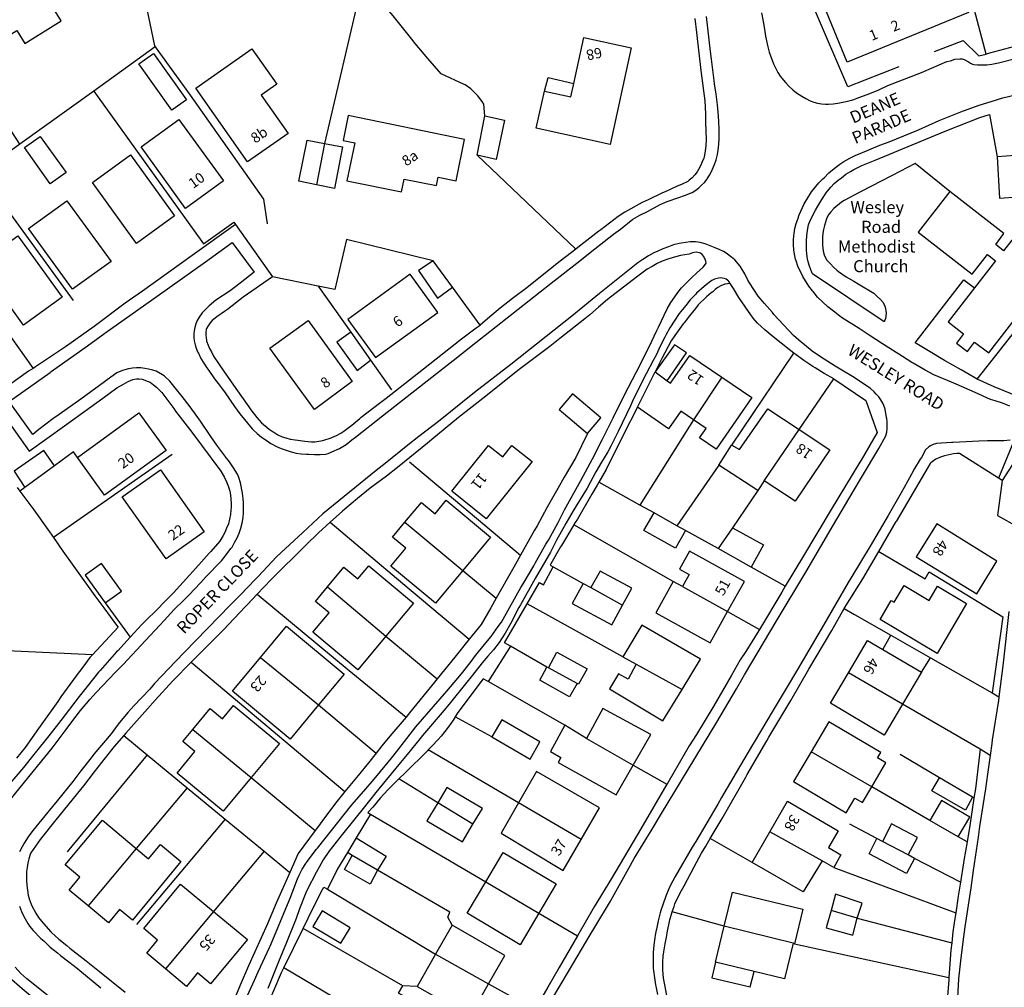
# Model space of a CAD drawing. Units: metres. Extents: x 379327 to 459000, y 204538 to 278000.
# Drawn here: x 453312 to 453455, y 273766 to 273906 of the extents above; entities that cross this region are included whole.
import ezdxf

# ---------------------------------------------------------------- set-up
doc = ezdxf.new("R2010")
doc.units = ezdxf.units.M
doc.layers.add('G8010001', color=254, linetype='Continuous')
doc.styles.get("Standard").update_dxf_attribs({"font": 'arial.ttf', "height": 0.4})

# ---------------------------------------------------------------- blocks, each defined once
blk = doc.blocks.new('os')
at = {"layer": 'G8010001'}
for points in [[(453419.5, 273906.9), (453419.75, 273905.65), (453419.95, 273904.5), (453420.1, 273903.5), (453420.45, 273901.95), (453420.65, 273901.2), (453421.25, 273899.5), (453421.65, 273898.7), (453421.9, 273898.25), (453422.25, 273897.7), (453422.7, 273897.15), (453423, 273896.8), (453423.5, 273896.25), (453424.05, 273895.75), (453424.6, 273895.3), (453425.35, 273894.8), (453425.95, 273894.45), (453426.55, 273894.15), (453427.1, 273893.95), (453427.65, 273893.8), (453428.2, 273893.7), (453428.8, 273893.65), (453429.25, 273893.65), (453429.9, 273893.7), (453430.6, 273893.8), (453431.3, 273893.95), (453431.8, 273894.05), (453432.75, 273894.3), (453433.75, 273894.65), (453435.2, 273895.2), (453436.5, 273895.75), (453437.8, 273896.35), (453442.7, 273898.25), (453443.05, 273898.4), (453446.35, 273899.85), (453446.9, 273899.95), (453447.55, 273900.15), (453448.25, 273900.2), (453448.6, 273900.2), (453448.9, 273900.1), (453449.5, 273899.8), (453449.8, 273899.6), (453450.1, 273899.45), (453450.3, 273899.4), (453450.8, 273899.35), (453452.15, 273899.35), (453452.9, 273899.45), (453453.6, 273899.6), (453453.85, 273899.65), (453456.3, 273900.25)], [(453456.15, 273902), (453452.55, 273901.05), (453452.05, 273900.9), (453448.9, 273912.95), (453444.81, 273927.98)], [(453387.95, 273761.9), (453391.55, 273767.95), (453394.7, 273773.3), (453395.37, 273774.4), (453397.65, 273778.15), (453397.7, 273778.25), (453400.3, 273782.95), (453401.1, 273784.35), (453403.7, 273788.6), (453405.05, 273790.85), (453408.9, 273797.25), (453413.05, 273804.1), (453415.9, 273808.95), (453417.05, 273810.95), (453421.8, 273818.95), (453425.95, 273825.85), (453429.95, 273832.7), (453432.8, 273837.5), (453434, 273839.55), (453436.5, 273843.75), (453437.55, 273845.6), (453437.7, 273846.1), (453437.75, 273846.6), (453437.75, 273847.6), (453437.7, 273848.1), (453437.65, 273848.25), (453437.45, 273849.45), (453437.25, 273850), (453437.1, 273850.3), (453436.8, 273850.8), (453436.5, 273851.25), (453436.15, 273851.65), (453435.85, 273851.95), (453435.25, 273852.5), (453434.6, 273852.95), (453433.95, 273853.35), (453432.7, 273854.2), (453431.4, 273854.95), (453430.2, 273855.7), (453428.05, 273857.05), (453426.85, 273857.85), (453424.95, 273859.45), (453424.15, 273860.15), (453421.3, 273863.15), (453421.1, 273863.45), (453419.95, 273864.75), (453419.05, 273865.85), (453418.4, 273866.8), (453417.8, 273867.75), (453417.55, 273868.15), (453417.1, 273869.05), (453416.6, 273869.95), (453416.45, 273870.2), (453415.65, 273871.1), (453415.2, 273871.5), (453415.1, 273871.55), (453414.55, 273871.95), (453414, 273872.3), (453413.4, 273872.6), (453412.8, 273872.85), (453411.35, 273873.4), (453410.65, 273873.6), (453409.95, 273873.7), (453409.2, 273873.7), (453408.55, 273873.6), (453407.95, 273873.5), (453407.6, 273873.45), (453406.8, 273873.25), (453406.05, 273873), (453405.25, 273872.7), (453404.5, 273872.35), (453403.95, 273872.1), (453403.15, 273871.65), (453402.35, 273871.15), (453401.6, 273870.65), (453399.9, 273869.3), (453399.2, 273868.75), (453396.05, 273866.2), (453392.05, 273862.95), (453383.2, 273855.95), (453377.95, 273851.85), (453372.75, 273847.65), (453369.9, 273845.5), (453368.3, 273844.25), (453365, 273841.6), (453363.7, 273840.55), (453356, 273834.3), (453353.1, 273831.6), (453349.25, 273828.05), (453347.95, 273826.65), (453346.6, 273825.2), (453346.2, 273824.75), (453344.05, 273822.55), (453342.55, 273821.05), (453335.95, 273814.25), (453334.7, 273812.95), (453331.6, 273809.7), (453330.9, 273808.9), (453328.6, 273806.45), (453327.75, 273805.5), (453326.35, 273803.8), (453325.3, 273802.4), (453322.8, 273799.45), (453322.4, 273798.95), (453320.95, 273797.05), (453319.75, 273795.5), (453317.5, 273792.7), (453316.15, 273791.05), (453313.95, 273788.4), (453313.3, 273787.5), (453312.7, 273786.55), (453312.45, 273786.05), (453312.05, 273785.3)], [(453312.05, 273777.45), (453312.35, 273776.65), (453312.5, 273776.3), (453312.85, 273775.6), (453313.25, 273774.9), (453313.5, 273774.55), (453314, 273773.9), (453315.15, 273772.75), (453315.55, 273772.4), (453316.5, 273771.5), (453317.55, 273770.65), (453318, 273770.3), (453319.2, 273769.35), (453320.45, 273768.4), (453320.8, 273768.1), (453323.8, 273765.6)], [(453316.45, 273764.25), (453313.1, 273766.9), (453312.25, 273767.7), (453311.4, 273768.6)], [(453310.3, 273792.35), (453312.15, 273794.65), (453313.85, 273796.7), (453314.65, 273797.7), (453316.75, 273800.35), (453317.35, 273801.1), (453318.8, 273803.05), (453319.6, 273804.15), (453320.9, 273805.8), (453322.25, 273807.4), (453323.15, 273808.4), (453325.95, 273811.35), (453327.05, 273812.45), (453330.3, 273815.95), (453332.35, 273818.15), (453333, 273818.85), (453334.45, 273820.4), (453335.95, 273821.85), (453336.55, 273822.5), (453338.3, 273824.35), (453339.1, 273825.2), (453341.2, 273827.4), (453341.3, 273827.5), (453342, 273828.35), (453342.65, 273829.25), (453342.85, 273829.45), (453343.2, 273830.15), (453343.55, 273830.8), (453343.85, 273831.5), (453344.1, 273832.2), (453344.3, 273832.95), (453344.45, 273833.75), (453344.5, 273834.45), (453344.5, 273835.9), (453344.45, 273836.5), (453344.35, 273837.3), (453344.05, 273838.8), (453343.8, 273839.55), (453343.6, 273840.05), (453343.05, 273840.95), (453342.45, 273841.8), (453341.85, 273842.6), (453341.8, 273842.7), (453340.65, 273844.25), (453339.75, 273845.5), (453338.25, 273847.7), (453336.75, 273849.8), (453335.6, 273851.3), (453334.6, 273852.55), (453333.8, 273853.5), (453333, 273854.3), (453332.75, 273854.45), (453331.85, 273854.95), (453331.35, 273855.1), (453330.75, 273855.25), (453330.2, 273855.35), (453329.6, 273855.45), (453329, 273855.45), (453328.4, 273855.4), (453327.85, 273855.3), (453327.3, 273855.15), (453326.95, 273855.05), (453326.15, 273854.7), (453324.75, 273853.7), (453324.35, 273853.4), (453320.95, 273850.9), (453317.8, 273848.7), (453316.85, 273848.05), (453314.85, 273846.5), (453313.95, 273845.8), (453310.55, 273850.55), (453316.5, 273854.75), (453316.65, 273854.9), (453321.9, 273858.65), (453324.4, 273860.45), (453332, 273865.85), (453339, 273870.8), (453342.85, 273873.6), (453346.05, 273869.3), (453344, 273867.7), (453342.55, 273866.6), (453340.5, 273865.25), (453339.5, 273864.45), (453339, 273863.9), (453338.5, 273863.4), (453338.05, 273862.8), (453337.8, 273862.3), (453337.6, 273861.8), (453337.45, 273861.3), (453337.35, 273860.8), (453337.3, 273860.3), (453337.3, 273859.85), (453337.35, 273859.35), (453337.5, 273858.8), (453337.65, 273858.3), (453337.85, 273857.75), (453337.95, 273857.55), (453338.3, 273856.8), (453338.75, 273856.1), (453339.2, 273855.45), (453339.45, 273855.05), (453340.3, 273853.85), (453341.15, 273852.75), (453341.85, 273851.8), (453343.2, 273849.85), (453343.95, 273848.8), (453345.75, 273846.6), (453345.85, 273846.5), (453346.45, 273845.95), (453347.1, 273845.4), (453347.75, 273844.95), (453348.45, 273844.5), (453348.55, 273844.45), (453349.25, 273844.05), (453349.95, 273843.75), (453350.65, 273843.5), (453351.4, 273843.25), (453352.1, 273843.1), (453352.85, 273843), (453353.6, 273842.95), (453353.95, 273842.95), (453354.75, 273842.9), (453355.6, 273842.9), (453356.4, 273842.95), (453356.75, 273843.05), (453357.3, 273843.25), (453358.4, 273843.75), (453359.35, 273844.35), (453360.2, 273845), (453360.7, 273845.4), (453364.6, 273848.5), (453373.55, 273855.5), (453374.85, 273856.5), (453378.15, 273859.1), (453379.5, 273860.2), (453389.05, 273867.7), (453393.2, 273870.95), (453394.7, 273872.15), (453398.1, 273874.8), (453399.1, 273875.55), (453400.9, 273877), (453401.9, 273877.55), (453403, 273878.1), (453404.85, 273879.1), (453405.85, 273879.55), (453407.55, 273880.15), (453408.35, 273880.4), (453409.5, 273880.85), (453410, 273881.2), (453410.45, 273881.55), (453410.85, 273881.9), (453411.25, 273882.3), (453411.6, 273882.75), (453411.65, 273882.85), (453412, 273883.35), (453412.3, 273883.9), (453412.5, 273884.45), (453412.7, 273884.9), (453412.95, 273885.6), (453413.15, 273886.35), (453413.25, 273887), (453413.35, 273887.85), (453413.4, 273888.7), (453413.4, 273889.95), (453413.35, 273891.2), (453413.25, 273892.5), (453413.15, 273893.55), (453412.95, 273895.1), (453412.7, 273896.6), (453412.65, 273897.1), (453412.3, 273900.15), (453412.15, 273901.3), (453411.55, 273906.35)], [(453327.78, 273920.43), (453331.6, 273902.1), (453331.71, 273901.94), (453336.75, 273894.95), (453347.4, 273879.9), (453347.9, 273876.3)], [(453305.46, 273900.47), (453311.66, 273904.33), (453312.82, 273902.46), (453318.08, 273905.74), (453314.97, 273910.75), (453319.72, 273913.71), (453317.6, 273917.11), (453312.85, 273914.15), (453312.16, 273915.25), (453306.9, 273911.97), (453308.7, 273909.09), (453302.5, 273905.23), (453305.46, 273900.47)], [(453437.25, 273911.25), (453446.2, 273914.9), (453447.26, 273912.35), (453449.5, 273906.95), (453431.95, 273899.75), (453428.95, 273907.05), (453437.5, 273910.6), (453437.25, 273911.25)], [(453312.1, 273887.85), (453296.37, 273912.2)], [(453409.85, 273906.05), (453410.1, 273904.05), (453410.25, 273902.75), (453410.8, 273898.15), (453411.3, 273894.15), (453411.4, 273892.25), (453411.4, 273891.05), (453411.5, 273888.5), (453411.45, 273887.65), (453411.35, 273886.85), (453411.2, 273886), (453411.15, 273885.85), (453410.95, 273885.3), (453410.7, 273884.7), (453410.4, 273884.2), (453410.2, 273883.85), (453409.85, 273883.4), (453409.5, 273883), (453409.05, 273882.65), (453408.85, 273882.45), (453408.05, 273882.05), (453407.2, 273881.7), (453405.55, 273880.95), (453405.2, 273880.8), (453403.1, 273879.8), (453402.25, 273879.4), (453399.75, 273878), (453398.75, 273877.35), (453396.25, 273875.45), (453395.95, 273875.25), (453393.8, 273873.55), (453393.15, 273873.05), (453392.62, 273872.63), (453389.75, 273870.4), (453389.4, 273870.15), (453387.05, 273868.25), (453385.55, 273867.05), (453383.45, 273865.5), (453381.65, 273864.1), (453380.15, 273862.85), (453378.75, 273861.65), (453374.76, 273867.11), (453371.95, 273870.95), (453359.4, 273874.05), (453357.7, 273866.8), (453355.31, 273867.29), (453348.7, 273868.65), (453344.45, 273865.7)], [(453392.62, 273872.63), (453378.35, 273886.25), (453379.45, 273891.95), (453379.3, 273893.65), (453379.05, 273894.05), (453378.45, 273894.85), (453377.75, 273895.55), (453377.4, 273895.85), (453376.6, 273896.45), (453376.45, 273896.5), (453373.1, 273898.05), (453371.2, 273900.25), (453369.35, 273902.45), (453368.85, 273903.05), (453367.35, 273905), (453366.15, 273906.45), (453364.5, 273908.45), (453363.95, 273909.1), (453361.5, 273910.5), (453356.2, 273887.96), (453355.05, 273881.98)], [(453439.4, 273899.05), (453432.05, 273896.15), (453427.05, 273907.75), (453424.4, 273907.6), (453424.45, 273910.7)], [(453388.1, 273895.55), (453391.9, 273894.7), (453392.33, 273896.65), (453393.8, 273903.3), (453400.65, 273901.8), (453397.6, 273887.8), (453386.9, 273890.15), (453388.1, 273895.55)], [(453444.6, 273901.3), (453448.75, 273902.9), (453451, 273900.65)], [(453331.71, 273901.94), (453322.81, 273895.54), (453312.1, 273887.85), (453306.35, 273883.72), (453298.19, 273877.87), (453294.05, 273874.9), (453290.15, 273872.1), (453290.8, 273870.1), (453290.95, 273869.55), (453291.5, 273867.7), (453291.85, 273866.85), (453292.3, 273866.2), (453292.75, 273865.6), (453292.85, 273865.45), (453293.65, 273864.45), (453294.5, 273863.45), (453295.4, 273862.45), (453295.5, 273862.35)], [(453345.05, 273885.3), (453337.6, 273895.95), (453345.7, 273901.65), (453349.3, 273896.55), (453347.05, 273894.95), (453350.95, 273889.4), (453345.05, 273885.3)], [(453331.45, 273901), (453336.25, 273894.3), (453334.1, 273892.8), (453329.35, 273899.5), (453331.45, 273901)], [(453451, 273900.65), (453452.05, 273900.9)], [(453388.1, 273895.55), (453388.6, 273897.5), (453392.33, 273896.65)], [(453455.5, 273849.9), (453454.45, 273850.3), (453453.35, 273850.65), (453452.7, 273850.85), (453450.45, 273851.85), (453447.7, 273853.06), (453447.05, 273853.35), (453444.5, 273854.45), (453443.25, 273855.1), (453442.05, 273855.8), (453441.5, 273856.1), (453441.32, 273856.22), (453439.95, 273857.1), (453437.05, 273858.9), (453435.1, 273860.2), (453433.65, 273861.15), (453431.1, 273862.75), (453430.85, 273862.95), (453429.95, 273863.65), (453429.15, 273864.3), (453427.65, 273865.7), (453427, 273866.5), (453426.9, 273866.6), (453426.4, 273867.3), (453425.5, 273868.7), (453424.8, 273870.2), (453424.55, 273870.95), (453424.45, 273871.2), (453424.3, 273871.9), (453424.2, 273872.55), (453424.15, 273873.25), (453424.15, 273873.95), (453424.2, 273874.6), (453424.25, 273874.9), (453424.35, 273875.65), (453424.55, 273876.35), (453424.8, 273877), (453425, 273877.6), (453425.7, 273879.2), (453426.75, 273880.95), (453427.85, 273882.25), (453428.4, 273882.85), (453428.6, 273883), (453429.3, 273883.7), (453430.05, 273884.35), (453430.85, 273884.95), (453431.45, 273885.35), (453432.3, 273885.85), (453433.2, 273886.25), (453433.8, 273886.5), (453436.65, 273887.7), (453438, 273888.2), (453442.25, 273889.95), (453445.25, 273891.3), (453446.45, 273891.75), (453448.4, 273892.55), (453450.4, 273893.25), (453451.05, 273893.5), (453452.8, 273894.05), (453454.5, 273894.55), (453456.3, 273895)], [(453322.81, 273895.54), (453338.7, 273873.4), (453343.1, 273876.55)], [(453456.9, 273851.2), (453453.25, 273852.7), (453450.75, 273853.8), (453463.35, 273869.8)], [(453335.1, 273891.45), (453341.6, 273882.55), (453336.1, 273878.55), (453329.65, 273887.45), (453335.1, 273891.45)], [(453376.5, 273888.55), (453359.65, 273892), (453358.95, 273888.4), (453360.6, 273888.05), (453359.45, 273882.55), (453367.4, 273880.95), (453367.75, 273882.8), (453372.45, 273881.85), (453372.7, 273883.05), (453375.3, 273882.55), (453376.5, 273888.55)], [(453379.45, 273891.95), (453382.3, 273891.35), (453381.1, 273885.65), (453378.35, 273886.25)], [(453437.3, 273862.1), (453426.9, 273869.05), (453426.65, 273869.65), (453426.45, 273870.3), (453426.25, 273871), (453426.2, 273871.2), (453426.1, 273871.9), (453426.05, 273872.6), (453426.05, 273873.8), (453426.1, 273874.6), (453426.2, 273875.35), (453426.35, 273876.15), (453426.4, 273876.3), (453426.65, 273877), (453427.35, 273878.3), (453427.7, 273878.85), (453428.25, 273879.85), (453428.9, 273880.8), (453429.05, 273881), (453429.55, 273881.6), (453430.05, 273882.15), (453430.65, 273882.65), (453431.1, 273883), (453431.75, 273883.5), (453432.4, 273883.9), (453432.9, 273884.2), (453434.05, 273884.75), (453435.25, 273885.25), (453436, 273885.55), (453446.15, 273889.75), (453449.55, 273891.1), (453451.15, 273891.7), (453452.55, 273892.15), (453453.65, 273886)], [(453315.05, 273888.95), (453318.8, 273883.75), (453316.5, 273882.1), (453312.75, 273887.35), (453315.05, 273888.95)], [(453356.2, 273887.96), (453358.85, 273887.45), (453357.65, 273881.45), (453355.05, 273881.98), (453352.5, 273882.5), (453353.7, 273888.45), (453356.2, 273887.96)], [(453328.1, 273886.3), (453334.5, 273877.45), (453329, 273873.45), (453322.6, 273882.3), (453328.1, 273886.3)], [(453453.65, 273886), (453454, 273880.05), (453456.65, 273880.2), (453456.25, 273886.2), (453453.65, 273886)], [(453446.8, 273881), (453441.8, 273885.05), (453438.45, 273883.3), (453433.85, 273880.95), (453431.5, 273879.7), (453431.1, 273879.45), (453430, 273878.55), (453429.55, 273878.05), (453429.2, 273877.55), (453428.95, 273877.05), (453428.65, 273876.05), (453428.5, 273875.5), (453428.4, 273874.95), (453428.35, 273874.35), (453428.35, 273873.1), (453428.4, 273872.9), (453428.45, 273872.35), (453428.6, 273871.8), (453428.95, 273871.1), (453429.25, 273870.8), (453429.5, 273870.5), (453429.95, 273870.05), (453430.45, 273869.6), (453430.7, 273869.4), (453431.8, 273868.65), (453432.9, 273868), (453433.55, 273867.6), (453435.8, 273866.25), (453436.3, 273865.8), (453436.75, 273865.35), (453437.15, 273864.9), (453437.4, 273864.4), (453437.5, 273864.05), (453437.6, 273863.35), (453437.55, 273862.95), (453437.5, 273862.6), (453437.35, 273862.25), (453437.3, 273862.1)], [(453306.35, 273883.72), (453319.8, 273865.2)], [(453446.8, 273881), (453442.2, 273875.1), (453450.05, 273869), (453452.25, 273871.85), (453453.4, 273870.95), (453450.37, 273867.03), (453446.55, 273862.1), (453448.8, 273860.35), (453447.75, 273859), (453449.35, 273857.8), (453450.4, 273859.15), (453452.45, 273857.6), (453461.6, 273869.4), (453455.8, 273873.95), (453454.6, 273872.4), (453453.45, 273873.3), (453454.65, 273874.9), (453446.8, 273881)], [(453318.9, 273879.65), (453325.3, 273870.85), (453319.7, 273866.85), (453313.35, 273875.65), (453318.9, 273879.65)], [(453343.33, 273876.22), (453337.05, 273871.7), (453329.85, 273866.55), (453327.35, 273864.8), (453322.85, 273861.45), (453318.7, 273858.5), (453316.55, 273857.05), (453314.35, 273855.6), (453314, 273855.37), (453313.35, 273854.95), (453310.6, 273853)], [(453310.89, 273847.01), (453313.45, 273843.35), (453318.55, 273847.05), (453324.1, 273851.05), (453326.15, 273852.55), (453327.1, 273853.1), (453327.8, 273853.45), (453328.45, 273853.75), (453329, 273853.85), (453329.4, 273853.85), (453329.8, 273853.8), (453330.2, 273853.65), (453330.55, 273853.5), (453330.95, 273853.35), (453331.45, 273853), (453331.9, 273852.65), (453332.25, 273852.25), (453332.65, 273851.85), (453334.4, 273849.55), (453334.65, 273849.15), (453337, 273846.1), (453341.2, 273840.45), (453341.75, 273839.55), (453342.05, 273838.9), (453342.3, 273838.2), (453342.5, 273837.55), (453342.6, 273837.05), (453342.65, 273836.4), (453342.7, 273835.8), (453342.7, 273835.15), (453342.65, 273834.85), (453342.6, 273834.2), (453342.45, 273833.5), (453342.3, 273832.85), (453342.05, 273832.2), (453341.8, 273831.6), (453341.55, 273831.15), (453341.05, 273830.35), (453339.75, 273828.85), (453339.5, 273828.6), (453338, 273826.9), (453336.65, 273825.4), (453334.35, 273822.85), (453333.2, 273821.7), (453331.85, 273820.3), (453330.45, 273818.95), (453329.75, 273818.25), (453328.05, 273816.41), (453326.3, 273814.45), (453326.1, 273814.3), (453323.75, 273811.6), (453323.5, 273811.35), (453321.85, 273809.25), (453320.7, 273807.8), (453318.05, 273804.35), (453316.5, 273802.35), (453314.1, 273799.4), (453312.6, 273797.55), (453310.1, 273794.6)], [(453310.55, 273767.15), (453312.45, 273765.5), (453314.25, 273763.95), (453315.8, 273762.8), (453317.3, 273761.6), (453317.6, 273761.35), (453318.55, 273760.55), (453318.95, 273760.1), (453319.25, 273759.7), (453319.65, 273758.8), (453319.8, 273758.3), (453319.8, 273757.35), (453319.75, 273756.9), (453319.7, 273756.55), (453319.6, 273755.9), (453319.45, 273755.3), (453319.05, 273754.1), (453318.9, 273753.8), (453318.6, 273753.3), (453318.25, 273752.8), (453317.85, 273752.3), (453330.25, 273742.2), (453331.35, 273743.5)], [(453343.1, 273876.55), (453343.33, 273876.22), (453348.7, 273868.65)], [(453311.8, 273874.55), (453318.2, 273865.7), (453312.6, 273861.65), (453306.2, 273870.55), (453311.8, 273874.55)], [(453344.55, 273763.35), (453346.1, 273766.7), (453346.6, 273767.9), (453348.25, 273771.45), (453348.35, 273771.65), (453349.45, 273774.3), (453349.65, 273774.8), (453351.25, 273778.6), (453352.3, 273781.4), (453352.55, 273781.95), (453353, 273782.8), (453353.5, 273783.6), (453353.55, 273783.7), (453355.05, 273785.7), (453355.2, 273785.85), (453357.25, 273788.4), (453360.2, 273792.1), (453361.9, 273794.1), (453363.4, 273795.85), (453365.95, 273798.9), (453366.65, 273799.8), (453368.15, 273801.75), (453369.45, 273803.4), (453372, 273806.35), (453373.95, 273808.6), (453375.55, 273810.45), (453376.05, 273811.1), (453377.3, 273812.7), (453378.1, 273813.75), (453379.85, 273815.9), (453380.35, 273816.5), (453381.4, 273817.95), (453381.85, 273818.6), (453382.6, 273819.9), (453383.05, 273820.75), (453384.65, 273823.6), (453385, 273824.15), (453386.55, 273826.75), (453386.75, 273827.15), (453388.3, 273829.9), (453388.65, 273830.45), (453390.05, 273833.05), (453391, 273834.85), (453393.35, 273839.1), (453395.05, 273842.25), (453396.5, 273845.1), (453398.05, 273848.2), (453399.75, 273851.65), (453401.35, 273854.75), (453403.25, 273858.5), (453404.35, 273860.85), (453404.6, 273861.35), (453405.85, 273864), (453406.4, 273864.9), (453406.95, 273865.75), (453407.4, 273866.35), (453407.95, 273867.05), (453409.45, 273868.55), (453410.15, 273869.2), (453411.05, 273870.05), (453411.4, 273870.45), (453411.5, 273870.6), (453411.45, 273870.9), (453411.35, 273871.2), (453411.2, 273871.45), (453411.15, 273871.6), (453410.95, 273871.85), (453410.7, 273872.05), (453410.55, 273872.1), (453410.05, 273872.2), (453409.55, 273872.1), (453409.05, 273871.9), (453407.8, 273871.7), (453406.75, 273871.45), (453405.95, 273871.2), (453405.15, 273870.9), (453404.4, 273870.55), (453403.7, 273870.15), (453402.95, 273869.75), (453401.4, 273868.6), (453397.2, 273865.35), (453395.9, 273864.25), (453394.65, 273863.1), (453393.95, 273862.55), (453390.3, 273859.7), (453388.85, 273858.55), (453384.25, 273855.05), (453379.6, 273851.35), (453375.65, 273848.25), (453371.75, 273845.05), (453371.15, 273844.55), (453366.8, 273841), (453365.2, 273839.75), (453363.55, 273838.55), (453362.85, 273838), (453361, 273836.5), (453359.15, 273834.95), (453358.85, 273834.65), (453357.05, 273833.1), (453355.35, 273831.55), (453353.5, 273829.75), (453348.5, 273824.75), (453346.47, 273822.63), (453345.05, 273821.15), (453344.75, 273820.8), (453341.6, 273817.5), (453338, 273813.9), (453336.89, 273812.78), (453334.25, 273810.1), (453331.7, 273807.3), (453330.6, 273806.05), (453327.45, 273802.5), (453327.16, 273802.17), (453325.75, 273800.55), (453324.45, 273798.95), (453322.85, 273796.9), (453321.3, 273794.85), (453320.9, 273794.35), (453317.3, 273789.95), (453315.05, 273787.1), (453314.35, 273786.15), (453313.7, 273785.15), (453313.6, 273784.9), (453313.4, 273784.3), (453313.25, 273783.7), (453313.15, 273783.05), (453313.05, 273782.45), (453313.05, 273781.2), (453313.1, 273780.5), (453313.2, 273779.75), (453313.3, 273779.05), (453313.5, 273778.35), (453313.55, 273778.25), (453313.8, 273777.6), (453314.4, 273776.4), (453314.8, 273775.8), (453315, 273775.55), (453315.5, 273774.9), (453316.6, 273773.7), (453316.7, 273773.6), (453317.75, 273772.65), (453318.9, 273771.75), (453319.35, 273771.35), (453321.7, 273769.5), (453323.65, 273767.95), (453327.35, 273764.95)], [(453303.35, 273870.3), (453314, 273855.37)], [(453371.95, 273870.95), (453369.85, 273869.55), (453372.6, 273865.55), (453374.76, 273867.11)], [(453368.65, 273869), (453359.6, 273862.45), (453363.6, 273856.95), (453372.65, 273863.45), (453368.65, 273869)], [(453415, 273867.65), (453414.85, 273867.9), (453414.7, 273868.1), (453414.6, 273868.15), (453414.4, 273868.3), (453414.15, 273868.4), (453413.85, 273868.45), (453413.6, 273868.5), (453413.3, 273868.45), (453412.7, 273868.3), (453412.35, 273868.1), (453412, 273867.85), (453411.2, 273867.25), (453410.1, 273866.25), (453409.95, 273866.05), (453409.2, 273865.3), (453408.55, 273864.5), (453408.3, 273864.2), (453407.6, 273863.3), (453406.95, 273862.35), (453406.25, 273861.25), (453405.7, 273860.25), (453405.5, 273859.9), (453404.85, 273858.6), (453404.25, 273857.3), (453403.85, 273856.5), (453402.8, 273854.55), (453401.95, 273852.9), (453400.85, 273850.6), (453400.55, 273849.95), (453398.75, 273846.2), (453397.7, 273844.1), (453397.25, 273843.25), (453396.35, 273841.75), (453395.55, 273840.35), (453394.25, 273838), (453393.65, 273837), (453392.25, 273834.7), (453391.2, 273832.9), (453389.85, 273830.45), (453388.95, 273828.75), (453386.75, 273824.9), (453384.6, 273821.1), (453384.35, 273820.7), (453383.2, 273818.45), (453382.4, 273817), (453381.5, 273815.65), (453380.7, 273814.6), (453379.9, 273813.65), (453379.05, 273812.7), (453377.65, 273810.9), (453376.65, 273809.65), (453374.45, 273806.95), (453373.55, 273805.85), (453370.4, 273802.15), (453370.1, 273801.75), (453368.2, 273799.4), (453367.25, 273798.25), (453365.2, 273795.8), (453363.65, 273793.9), (453361.8, 273791.6), (453360.8, 273790.35), (453358.45, 273787.4), (453356.85, 273785.35), (453356.05, 273784.15), (453355.45, 273783.1), (453355, 273782.3), (453353.7, 273779.8), (453353.5, 273779.35), (453352.6, 273777.05), (453352.1, 273775.65), (453350.7, 273772.15), (453349.55, 273769.35), (453349.35, 273768.9), (453348, 273765.5)], [(453355.31, 273867.29), (453360.03, 273860.62), (453362.9, 273856.55), (453365.95, 273852.25)], [(453424.98, 273846.49), (453430, 273853.85), (453428.6, 273854.6), (453427.3, 273855.45), (453426.95, 273855.65), (453425.65, 273856.5), (453424.35, 273857.45), (453424.19, 273857.57), (453423.75, 273857.9), (453422.35, 273859), (453421.2, 273859.95), (453420, 273860.95), (453418.95, 273861.9), (453418.3, 273862.65), (453417.2, 273864.25), (453417.1, 273864.4), (453416.25, 273865.65), (453415.45, 273866.95), (453415, 273867.65), (453414.2, 273867.55), (453413.65, 273867.35), (453413.2, 273867.1), (453412.8, 273866.8), (453412.45, 273866.45), (453412.25, 273866.3), (453411.55, 273865.75), (453410.35, 273864.55), (453409.95, 273864.05), (453409.1, 273863), (453408.3, 273861.95), (453408.2, 273861.8), (453406.95, 273860.15), (453406.45, 273859.35), (453405.09, 273856.8), (453404.1, 273854.88), (453404.1, 273854.86)], [(453450.75, 273853.8), (453448.45, 273855.15), (453446.05, 273856.5), (453443.7, 273857.9), (453441.8, 273859.05), (453448.85, 273868.2), (453450.37, 273867.03)], [(453344.45, 273865.7), (453342.15, 273863.9), (453341.75, 273863.6), (453340.65, 273862.85), (453339.95, 273862.3), (453339.65, 273861.95), (453339.35, 273861.55), (453339.15, 273861.15), (453339.1, 273861), (453339.05, 273860.6), (453339.05, 273860.2), (453339.1, 273859.8), (453339.15, 273859.45), (453339.15, 273859.3), (453339.35, 273858.75), (453339.55, 273858.25), (453339.85, 273857.75), (453340.15, 273857.15), (453341.6, 273855), (453343.4, 273852.45), (453345.25, 273849.8), (453345.55, 273849.35), (453346.4, 273848.25), (453347.1, 273847.45), (453348.2, 273846.55), (453348.8, 273846.15), (453348.9, 273846.1), (453349.45, 273845.75), (453350.1, 273845.45), (453350.6, 273845.3), (453351.25, 273845.1), (453351.95, 273845), (453352.35, 273844.95), (453353.35, 273844.8), (453354.35, 273844.7), (453354.8, 273844.7), (453356, 273844.9), (453357.2, 273845.3), (453357.3, 273845.35), (453357.95, 273845.65), (453358.6, 273846), (453359, 273846.25), (453360.2, 273847.15), (453361.35, 273848.1), (453361.55, 273848.3), (453364.2, 273850.3), (453365.15, 273851.05), (453370.55, 273855.3), (453376.05, 273859.65), (453378.2, 273861.25), (453378.75, 273861.65)], [(453353.85, 273862.3), (453360.25, 273853.45), (453354.75, 273849.4), (453348.3, 273858.3), (453353.85, 273862.3)], [(453360.03, 273860.62), (453358, 273859.15), (453360.95, 273855.05), (453362.9, 273856.55)], [(453405.88, 273853.54), (453408.65, 273857.6), (453406.9, 273858.8), (453404.1, 273854.88)], [(453404.1, 273854.86), (453405.88, 273853.54), (453406.35, 273853.2), (453409.15, 273857.25), (453413.79, 273854.09)], [(453415.25, 273844.22), (453424.19, 273857.57)], [(453413.79, 273854.09), (453418.1, 273851.15), (453412.95, 273843.65), (453410.55, 273845.3), (453411.5, 273846.65), (453409.69, 273847.89), (453407.85, 273849.15), (453406.05, 273846.6), (453401.55, 273849.75), (453404.1, 273854.85), (453404.1, 273854.86)], [(453311.71, 273838.1), (453312.09, 273837.58), (453314.1, 273834.85), (453316.15, 273832), (453316.95, 273830.85), (453318.3, 273828.9), (453319.9, 273826.65), (453322.95, 273822.4), (453324.25, 273820.65), (453326.1, 273818.15), (453326.35, 273817.85), (453322.64, 273813.87), (453322.25, 273813.45), (453321.2, 273812.05), (453320.25, 273810.8), (453318.05, 273807.75), (453317.6, 273807.1), (453314.8, 273803.2), (453312.85, 273800.45), (453311.6, 273798.9)], [(453413.79, 273854.09), (453409.69, 273847.89)], [(453430, 273853.85), (453434.65, 273850.7), (453436.3, 273846.05)], [(453394.3, 273845.95), (453396.25, 273848.2), (453392.15, 273851.7), (453390.2, 273849.4), (453394.3, 273845.95)], [(453320.45, 273842.45), (453329.35, 273848.9), (453333.3, 273843.45), (453324.35, 273837), (453320.45, 273842.45)], [(453401.55, 273849.75), (453399.5, 273845.7), (453397, 273840.7), (453395.95, 273838.87), (453395.7, 273838.45), (453394.95, 273837.15), (453392.85, 273833.5), (453392.55, 273833.05), (453392.33, 273832.68), (453390.55, 273829.7), (453390.4, 273829.5), (453389, 273827.05), (453388.9, 273826.85), (453389.35, 273826.6), (453393.68, 273824.21), (453394.8, 273823.59), (453399.41, 273821.05)], [(453415.25, 273844.22), (453416.35, 273843.6), (453420.45, 273849.5), (453424.98, 273846.49), (453429.4, 273843.55), (453424.4, 273836.1), (453419.9, 273839.05), (453419, 273837.65), (453413.35, 273841.35), (453415.2, 273844.25), (453415.25, 273844.22)], [(453409.69, 273847.89), (453409.1, 273847), (453401.9, 273835.56)], [(453394.3, 273845.95), (453392.65, 273842.45), (453390.95, 273839.6), (453390, 273837.95), (453388.5, 273835.25), (453387.05, 273832.55), (453386.65, 273831.9), (453384.63, 273828.29), (453383.65, 273826.55), (453381.1, 273822.05), (453380.3, 273820.65), (453378.9, 273818.25), (453377.19, 273816.11), (453375.1, 273813.5), (453372.54, 273810.37), (453372.15, 273809.9), (453368.55, 273805.45), (453368.03, 273804.83), (453365.7, 273802.05), (453364.55, 273800.65), (453363.73, 273799.62), (453362.6, 273798.2), (453361.1, 273796.35), (453359.19, 273794.07), (453359, 273793.85), (453358, 273792.6), (453356.2, 273790.25), (453355.2, 273788.85), (453354.88, 273788.42), (453352.4, 273785.05), (453351.18, 273782.32), (453349.2, 273777.85), (453347.95, 273774.85), (453345.2, 273768.8), (453344, 273766), (453342.45, 273762.25)], [(453436.3, 273846.05), (453433.95, 273842.05), (453433.75, 273841.75), (453429.6, 273834.9), (453425.6, 273828.2), (453422.97, 273823.82), (453422.45, 273822.95), (453419.23, 273817.53), (453419.15, 273817.4), (453417.25, 273814.35), (453416.45, 273813.15)], [(453419.9, 273839.05), (453424.98, 273846.49)], [(453455.55, 273844.95), (453454.65, 273844.85), (453452.25, 273844.85), (453451, 273844.8), (453449.15, 273844.7), (453447.25, 273844.6), (453447.05, 273844.6), (453444.85, 273844.5), (453444.4, 273844.35), (453444, 273844.15), (453443.75, 273844), (453443.3, 273843.55), (453442.7, 273842.45), (453442.5, 273842.2), (453441.7, 273840.85), (453441.25, 273840.05), (453440.2, 273838.1), (453439.75, 273837.35), (453437.85, 273834.05), (453435.25, 273829.6), (453432.6, 273825.2), (453432.1, 273824.35), (453428.5, 273818.15), (453424.75, 273811.75), (453422.95, 273808.75), (453421.2, 273805.85), (453418.45, 273801.2), (453418.2, 273800.8), (453415.85, 273796.8), (453413.75, 273793.2), (453413.2, 273792.2), (453410, 273786.8), (453409.5, 273786), (453407, 273781.75), (453406.35, 273780.5), (453406.1, 273779.95), (453405.65, 273778.9), (453404.95, 273776.8), (453404.85, 273776.45), (453404.55, 273775.3), (453404.3, 273774.1), (453404.25, 273773.95), (453404.12, 273773.21), (453404.05, 273772.85), (453403.95, 273771.8), (453403.85, 273770.7), (453403.85, 273768.4), (453403.9, 273768.1), (453404, 273767.05), (453404.15, 273766.05), (453404.2, 273765.85), (453404.44, 273764.64)], [(453456.1, 273844.95), (453453.85, 273839.45)], [(453317.1, 273841.24), (453315.55, 273843.45), (453311.25, 273840.45), (453312.82, 273838.12)], [(453320.45, 273842.45), (453319.85, 273843.25), (453317.1, 273841.24), (453312.82, 273838.12), (453312.09, 273837.58)], [(453334.15, 273842.9), (453316.95, 273830.85)], [(453386.3, 273841.85), (453379.65, 273833.55), (453374.65, 273837.55), (453380, 273844.2), (453382.05, 273842.55), (453383.35, 273844.2), (453386.3, 273841.85)], [(453454.4, 273839.1), (453453.85, 273839.45), (453448.2, 273843.05), (453447.8, 273843.05), (453447.35, 273843), (453446.45, 273842.8), (453446.05, 273842.7), (453445.6, 273842.55), (453445.2, 273842.4), (453444.8, 273842.2), (453444.45, 273841.95), (453444.05, 273841.7), (453443.95, 273841.6), (453439.04, 273833.16)], [(453457.3, 273843.6), (453454.4, 273839.1), (453453.7, 273834.05), (453456.65, 273832.4)], [(453455.35, 273820.15), (453454.5, 273812.25), (453453.92, 273807.79), (453453.9, 273807.65), (453453.85, 273807.25), (453452.95, 273801.55), (453452.9, 273801), (453452.65, 273799.29), (453452.25, 273796.55), (453451.95, 273794.45), (453451.1, 273789), (453450.9, 273787.45), (453450.2, 273782.6), (453449.85, 273780.1), (453449, 273774.45), (453448.8, 273773), (453448.4, 273769.95), (453448.05, 273766.9), (453447.8, 273762.35)], [(453368.55, 273841.8), (453384.63, 273828.29)], [(453332.45, 273840.65), (453338.8, 273831.7), (453333.3, 273827.75), (453326.9, 273836.75), (453332.45, 273840.65)], [(453413.35, 273841.35), (453407.26, 273832.57)], [(453422.97, 273823.82), (453418.02, 273826.58), (453413.24, 273829.24), (453408.51, 273831.87), (453407.26, 273832.57), (453403.96, 273834.41), (453401.9, 273835.56), (453395.95, 273838.87)], [(453419, 273837.65), (453415.3, 273832.25), (453413.24, 273829.24)], [(453367.87, 273833.09), (453370.25, 273835.95), (453372.25, 273834.3), (453373.85, 273836.25), (453380.25, 273830.9), (453376.25, 273826.09), (453372.3, 273821.35), (453365.85, 273826.7), (453368, 273829.3), (453366.05, 273830.9), (453367.87, 273833.09)], [(453408.51, 273831.87), (453407.05, 273829.3), (453402.5, 273831.85), (453403.96, 273834.41)], [(453357.05, 273833.1), (453367.55, 273824.2), (453377.19, 273816.11)], [(453367.87, 273833.09), (453376.25, 273826.09)], [(453436.53, 273828.84), (453439.04, 273833.16)], [(453406.75, 273824.5), (453392.33, 273832.68)], [(453415.3, 273832.25), (453419.8, 273829.8), (453418.02, 273826.58)], [(453453.62, 273827.44), (453444.9, 273832.85), (453441.95, 273828.05), (453450.73, 273822.69), (453453.62, 273827.44)], [(453412.1, 273815.6), (453414.61, 273820.11), (453417.05, 273824.5), (453409.1, 273828.9), (453407.65, 273826.25), (453409.05, 273825.5), (453408.1, 273823.75), (453406.75, 273824.5), (453404.2, 273819.95), (453412.1, 273815.6)], [(453434.21, 273824.86), (453436.53, 273828.84), (453443.22, 273824.87), (453443.83, 273825.9), (453454.47, 273819.34), (453452.95, 273808.34)], [(453324.45, 273821.4), (453326.8, 273823.1), (453323.9, 273827.1), (453321.55, 273825.4), (453324.45, 273821.4)], [(453356.64, 273823.71), (453359, 273826.55), (453361.05, 273824.85), (453362.65, 273826.75), (453369.1, 273821.35), (453365.12, 273816.58), (453361.05, 273811.7), (453354.55, 273817.15), (453356.9, 273819.95), (453354.9, 273821.6), (453356.64, 273823.71)], [(453376.25, 273826.09), (453381.1, 273822.05)], [(453388.65, 273811.95), (453388.44, 273812.07), (453383.16, 273815.11), (453382.3, 273815.6), (453385.56, 273821.25), (453387.35, 273824.35), (453387.95, 273824), (453389.35, 273826.6)], [(453393.68, 273824.21), (453392.1, 273821.3), (453397.85, 273818.2), (453399.41, 273821.05), (453400.75, 273823.5), (453396.15, 273826), (453394.8, 273823.59)], [(453431.5, 273820.55), (453434.21, 273824.86)], [(453356.64, 273823.71), (453365.12, 273816.58)], [(453408.1, 273823.75), (453414.61, 273820.11)], [(453444.95, 273814.07), (453436.69, 273818.97), (453438.32, 273821.72), (453438.76, 273821.47), (453440.18, 273823.88), (453443.8, 273821.73), (453445.02, 273823.8), (453449.23, 273821.29), (453444.95, 273814.07)], [(453346.47, 273822.63), (453359.8, 273811.6), (453368.03, 273804.83)], [(453324.45, 273821.4), (453328.05, 273816.41)], [(453399.45, 273813.55), (453385.56, 273821.25)], [(453414.12, 273774.56), (453406.6, 273776.6), (453406.85, 273777.4), (453406.95, 273777.75), (453407.75, 273779.35), (453408.3, 273780.4), (453409.75, 273783.15), (453410.85, 273785.1), (453411.45, 273786.15), (453412.11, 273787.25), (453413.85, 273790.15), (453417.25, 273796.15), (453417.45, 273796.5), (453420.3, 273801.4), (453420.6, 273801.9), (453423.75, 273807.25), (453426.4, 273811.8), (453429.7, 273817.4), (453431.5, 273820.55), (453433, 273819.7), (453438.25, 273816.7), (453444.01, 273813.41), (453452.95, 273808.34), (453453.92, 273807.79)], [(453414.61, 273820.11), (453419.23, 273817.53)], [(453346.96, 273813.49), (453350.7, 273818), (453359.05, 273811.05), (453355.35, 273806.6), (453351.25, 273801.65), (453342.9, 273808.6), (453346.96, 273813.49)], [(453408.02, 273808.84), (453410.7, 273813.25), (453402.2, 273818.15), (453399.45, 273813.55), (453401.35, 273812.5), (453400.2, 273810.35), (453398.8, 273811.1), (453397.5, 273808.95), (453405.25, 273804.3), (453408.02, 273808.84)], [(453365.12, 273816.58), (453372.54, 273810.37)], [(453437.1, 273814.65), (453442.7, 273811.35), (453439.96, 273806.7), (453437.3, 273802.2), (453429.5, 273806.85), (453432.11, 273811.25), (453434.9, 273815.95), (453437.1, 273814.65)], [(453437.1, 273814.65), (453438.25, 273816.7)], [(453322.64, 273813.87), (453302.95, 273814.75)], [(453383.16, 273815.11), (453379.92, 273809.98)], [(453346.96, 273813.49), (453355.35, 273806.6)], [(453392.82, 273809.69), (453388.65, 273811.95), (453389.9, 273814.25), (453394.25, 273811.85), (453393, 273809.6), (453392.82, 273809.69)], [(453416.45, 273813.15), (453415.15, 273810.8)], [(453442.7, 273811.35), (453444.01, 273813.41)], [(453336.89, 273812.78), (453359.19, 273794.07)], [(453392.82, 273809.69), (453391.7, 273807.75), (453387.4, 273810.2), (453388.44, 273812.07)], [(453401.35, 273812.5), (453408.02, 273808.84)], [(453391.05, 273803.65), (453379.92, 273809.98), (453379.2, 273810.4), (453377.15, 273807.6), (453375.45, 273805.35), (453375.16, 273804.89), (453374.85, 273804.4), (453374.5, 273803.9), (453373.85, 273803), (453373.1, 273802.05), (453372.7, 273801.6), (453371.8, 273800.65), (453371.26, 273800.07), (453371.15, 273799.95), (453367.9, 273796.75), (453367.01, 273795.88), (453365.45, 273794.35), (453364.3, 273793.1), (453363.2, 273791.8), (453362.5, 273791), (453362.88, 273790.77), (453379.59, 273780.95)], [(453415.15, 273810.8), (453412.6, 273806.45)], [(453439.96, 273806.7), (453432.11, 273811.25)], [(453337.14, 273803.05), (453339.65, 273806.1), (453341.45, 273804.6), (453343.05, 273806.5), (453349.7, 273801), (453345.6, 273796.08), (453341.55, 273791.2), (453334.9, 273796.7), (453337.45, 273799.85), (453335.7, 273801.3), (453337.14, 273803.05)], [(453355.35, 273806.6), (453363.73, 273799.62)], [(453400.94, 273797.87), (453403.5, 273802.3), (453396.55, 273806.1), (453394.15, 273801.75), (453391.05, 273803.65), (453388.95, 273799.85), (453390.45, 273799), (453390.05, 273798.25), (453398.45, 273793.55), (453400.94, 273797.87)], [(453412.6, 273806.45), (453410.1, 273802.3), (453409.05, 273800.65), (453405.95, 273795.3), (453405.82, 273795.09), (453402.05, 273788.65), (453397.8, 273781.45), (453395.3, 273777.35)], [(453452.65, 273799.29), (453451.2, 273800.2), (453439.96, 273806.7)], [(453380.45, 273801.95), (453375.16, 273804.89)], [(453380.45, 273801.95), (453386, 273798.75), (453387.4, 273801.25), (453381.9, 273804.45), (453380.45, 273801.95)], [(453337.14, 273803.05), (453345.6, 273796.08)], [(453435.51, 273794.75), (453437.55, 273798.2), (453436.35, 273798.95), (453436.8, 273799.7), (453429.3, 273804.15), (453426.71, 273799.8), (453424.15, 273795.5), (453431.8, 273790.95), (453433.05, 273793.1), (453434.15, 273792.45), (453435.51, 273794.75)], [(453327.16, 273802.17), (453330.55, 273799.37), (453336.34, 273794.59), (453341.85, 273790.05), (453347.46, 273785.41), (453351.18, 273782.32)], [(453394.15, 273801.75), (453400.94, 273797.87)], [(453384.34, 273792.41), (453371.26, 273800.07)], [(453451.2, 273800.2), (453450.5, 273794.45), (453450.3, 273793.1), (453449.7, 273789.1), (453449.3, 273786.74), (453448.85, 273784.05), (453448.8, 273783.7), (453448.33, 273780.89), (453448, 273778.9), (453447.67, 273776.49), (453447.55, 273775.65), (453447.25, 273773.7), (453447.07, 273772.1), (453446.95, 273771.05), (453446.8, 273769.1), (453446.65, 273767.1), (453446.65, 273766.75), (453446.4, 273763.8)], [(453330.55, 273799.37), (453318.95, 273785.3)], [(453435.51, 273794.75), (453426.71, 273799.8)], [(453450.3, 273793.1), (453450.11, 273793.21), (453445.3, 273796.05), (453439.6, 273799.4)], [(453400.94, 273797.87), (453405.82, 273795.09)], [(453345.6, 273796.08), (453354.88, 273788.42)], [(453377.73, 273789.31), (453372.63, 273792.43), (453367.01, 273795.88)], [(453384.34, 273792.41), (453381.8, 273788), (453390.8, 273782.6), (453393.4, 273787.1), (453396.05, 273791.7), (453386.95, 273796.95), (453384.34, 273792.41)], [(453450.11, 273793.21), (453449.05, 273791.35), (453444.2, 273794.15), (453445.3, 273796.05)], [(453336.34, 273794.59), (453328.96, 273785.8)], [(453372.63, 273792.43), (453371.05, 273789.8), (453376.2, 273786.75), (453377.73, 273789.31), (453379.1, 273791.6), (453373.95, 273794.65), (453372.63, 273792.43)], [(453449.3, 273786.74), (453447.99, 273787.48), (453443.91, 273789.86), (453435.51, 273794.75)], [(453393.4, 273787.1), (453384.34, 273792.41)], [(453418.15, 273783.75), (453420.73, 273788.21), (453423.3, 273792.65), (453430.65, 273788.35), (453429.25, 273785.95), (453431, 273784.85), (453430, 273783.05), (453428.3, 273784), (453425.55, 273779.5), (453418.15, 273783.75)], [(453447.99, 273787.48), (453449.7, 273790.35), (453445.6, 273792.75), (453443.91, 273789.86)], [(453362.88, 273790.77), (453360.83, 273787.36), (453359.53, 273785.21), (453358.1, 273782.85), (453356.67, 273779.89)], [(453321.98, 273777.48), (453319.25, 273779.75), (453320.8, 273781.65), (453318.65, 273783.4), (453324.05, 273789.9), (453328.96, 273785.8), (453330.75, 273784.3), (453332.45, 273786.35), (453335.4, 273783.9), (453328.4, 273775.4), (453326.55, 273776.95), (453324.95, 273775), (453321.98, 273777.48)], [(453341.85, 273790.05), (453329, 273774.8)], [(453448.33, 273780.89), (453441.7, 273784.35), (453440.75, 273784.85), (453437.05, 273786.8), (453436.24, 273787.23), (453432.3, 273789.3)], [(453440.75, 273784.85), (453442.1, 273787.4), (453438.35, 273789.35), (453437.05, 273786.8)], [(453360.83, 273787.36), (453365.15, 273784.7), (453363.91, 273782.66), (453362.85, 273780.6), (453359.1, 273782.75), (453360.25, 273784.79)], [(453418.15, 273783.75), (453412.11, 273787.25)], [(453428.3, 273784), (453420.73, 273788.21)], [(453441.7, 273784.35), (453440.55, 273782.15), (453435.1, 273785), (453436.24, 273787.23)], [(453328.96, 273785.8), (453321.98, 273777.48)], [(453347.46, 273785.41), (453340.12, 273776.66)], [(453374.7, 273774.7), (453374.1, 273775.85), (453374.4, 273776.55), (453363.91, 273782.66), (453360.25, 273784.79), (453359.53, 273785.21)], [(453379.59, 273780.95), (453382.1, 273785.2), (453389.8, 273780.65), (453387.28, 273776.43), (453384.55, 273771.85), (453376.9, 273776.4), (453379.59, 273780.95)], [(453430, 273783.05), (453447.67, 273776.49)], [(453348.2, 273763.6), (453350, 273767.8), (453350.35, 273768.5), (453353.13, 273774.21), (453354.65, 273777.3), (453355.95, 273779.85), (453356.15, 273780.2), (453356.67, 273779.89), (453372.31, 273770.49)], [(453333.17, 273768.37), (453330.5, 273770.6), (453332.05, 273772.5), (453330.05, 273774.2), (453335.35, 273780.6), (453340.12, 273776.66), (453345.05, 273772.6), (453339.7, 273766.2), (453337.85, 273767.75), (453336.25, 273765.8), (453333.17, 273768.37)], [(453379.59, 273780.95), (453387.28, 273776.43)], [(453424.3, 273772), (453424.1, 273772.05), (453422.85, 273766.9), (453418.45, 273767.96), (453412.85, 273769.3), (453414.12, 273774.56), (453415.3, 273779.45), (453425.5, 273777), (453424.3, 273772)], [(453433.4, 273775.7), (453434.1, 273777.85), (453430.25, 273779.15), (453429.6, 273776.8)], [(453395.3, 273777.35), (453392.86, 273773.14), (453390.2, 273768.55)], [(453340.12, 273776.66), (453333.17, 273768.37)], [(453359.95, 273774.3), (453355.9, 273776.75), (453354.55, 273774.5), (453358.6, 273772.05), (453359.95, 273774.3)], [(453387.28, 273776.43), (453392.86, 273773.14)], [(453409.2, 273748.7), (453408.65, 273751.45), (453408.35, 273752.85), (453407.75, 273755.35), (453407.49, 273756.56), (453407.3, 273757.45), (453406.45, 273761.2), (453406.1, 273762.85), (453405.55, 273765.8), (453405.35, 273767), (453405.25, 273768.2), (453405.25, 273769.3), (453405.3, 273770.2), (453405.4, 273770.8), (453405.55, 273772), (453405.8, 273773.2), (453405.85, 273773.55), (453406.25, 273775.45), (453406.6, 273776.6)], [(453433.4, 273775.7), (453429.6, 273776.8), (453428.9, 273774.3), (453432.75, 273773.25), (453433.4, 273775.7)], [(453369.65, 273765.8), (453377.3, 273761.45), (453379.99, 273766.16), (453382.35, 273770.3), (453374.7, 273774.7), (453372.31, 273770.49), (453369.65, 273765.8)], [(453424.1, 273772.05), (453414.12, 273774.56)], [(453433.4, 273775.7), (453447.07, 273772.1)], [(453369.65, 273765.8), (453367.55, 273765.9), (453353.13, 273774.21)], [(453424.3, 273772), (453446.65, 273767.1)], [(453372.31, 273770.49), (453379.99, 273766.16)], [(453412.85, 273769.3), (453412.35, 273767.05), (453417.9, 273765.75), (453418.45, 273767.96)], [(453365.9, 273759.25), (453350.35, 273768.5)], [(453390.2, 273768.55), (453388.55, 273765.7), (453387.35, 273763.6), (453386.67, 273762.46), (453385.95, 273761.25), (453384.5, 273758.9), (453384.2, 273758.35), (453382.8, 273755.9), (453381.4, 273753.4), (453381.2, 273753), (453380.07, 273751.11), (453379.05, 273749.4), (453378.15, 273747.8), (453375.9, 273744.2), (453375.25, 273743.05), (453374.35, 273741.5), (453374.17, 273741.12), (453373.65, 273740.05), (453373.3, 273739.15), (453372.95, 273738.15)], [(453368.6, 273763.9), (453366.95, 273764.85), (453367.55, 273765.9)], [(453379.99, 273766.16), (453386.67, 273762.46)]]:
    blk.add_lwpolyline(points, dxfattribs=at)
for s, height, rotation, p in [('1     2', 1.5, 22.7, (453435.5, 273902.8)), ('68', 1.5, 191.7, (453396.25, 273901.9)), ('DEANE', 1.75, 23.3, (453432.8, 273890.8)), ('PARADE', 1.75, 23.3, (453433.1, 273887.85)), ('8b', 1.5, 35.2, (453346.2, 273887.9)), ('8a', 1.5, 33, (453368.05, 273884.6)), ('10', 1.5, 35.7, (453337.2, 273881.35)), ('6', 1.5, 35.5, (453366.8, 273861.25)), ('WESLEY ROAD', 1.75, 328.1, (453431.85, 273857.5)), ('12', 1.5, 145.4, (453411.3, 273854)), ('8', 1.5, 35.1, (453356.3, 273852.4)), ('18', 1.5, 145, (453427.05, 273843.3)), ('20', 1.5, 35.4, (453327, 273840.75)), ('11', 1.5, 231.4, (453378.75, 273840.35)), ('22', 1.5, 35.4, (453334.25, 273830.35)), ('48', 1.5, 238.1, (453445.4, 273830.7)), ('ROPER CLOSE', 1.75, 46.2, (453335.9, 273816.75)), ('51', 1.5, 61.4, (453414, 273822.3)), ('46', 1.5, 241.9, (453435.26, 273813.59)), ('23', 1.5, 229.8, (453346.8, 273811)), ('38', 1.5, 240.7, (453423.85, 273790.85)), ('37', 1.5, 58.9, (453390.2, 273784.6)), ('35', 1.5, 230.1, (453339.4, 273773.5))]:
    blk.add_text(s, height=height, rotation=rotation, dxfattribs=at).set_placement(p)
for s, p in [('Wesley', (453432.4, 273877.85)), ('Road', (453433.95, 273875)), ('Methodist', (453430.6, 273872.15)), ('Church', (453432.8, 273869.3))]:
    blk.add_text(s, height=1.75, dxfattribs=at).set_placement(p)

msp = doc.modelspace()

# ---------------------------------------------------------------- block references
at = {"layer": 'G8010001'}
msp.add_blockref('os', (0, 0), dxfattribs=at)

doc.saveas('drawing.dxf')
